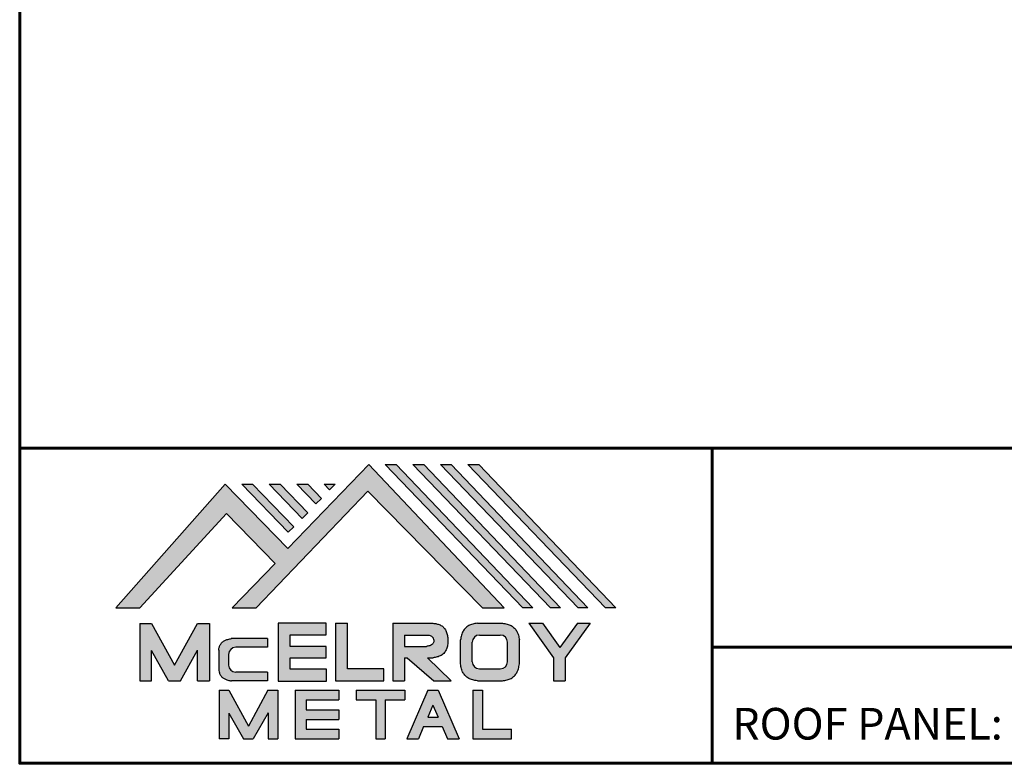
# Model space of a CAD drawing. Units: inches. Extents: x 0.1 to 60.7, y 0.3 to 47.2.
# Drawn here: x 0.1 to 13.8, y 0.3 to 10.7 of the extents above; entities that cross this region are included whole.
import ezdxf

# ---------------------------------------------------------------- set-up
doc = ezdxf.new("R2010")
doc.units = ezdxf.units.IN
doc.header["$MEASUREMENT"] = 0
doc.linetypes.add('HIDDEN', pattern=[0.375, 0.25, -0.125])
for name, color, linetype in [('BOARDER', 6, 'Continuous'), ('BOARDER @ 1', 6, 'Continuous'), ('LOGO', 7, 'Continuous'), ('NBM', 9, 'HIDDEN'), ('TEXT', 2, 'Continuous')]:
    doc.layers.add(name, color=color, linetype=linetype)
doc.styles.get("Standard").update_dxf_attribs({"font": 'romans.shx'})

# ---------------------------------------------------------------- blocks, each defined once
blk = doc.blocks.new('Company Logo for Manuals 2013')
at = {"layer": 'NBM', "linetype": 'Continuous'}
h = blk.add_hatch(color=256, dxfattribs=at)
h.dxf.hatch_style = 1
h.paths.add_polyline_path([(4.980768832785833, 4.640201728148181), (5.014557332351204, 4.640201728148181), (5.136201888354408, 4.772681228279759), (5.204962333521805, 4.702510602680051), (5.14412833750984, 4.640176903877705), (5.178211539559983, 4.640176903877705), (5.334679065463449, 4.804199089316002), (5.495935205580707, 4.640078671643856), (5.526540312332385, 4.640078671643856), (5.336116766771561, 4.841618449241347), (5.222658317891615, 4.72340653773075), (5.134463497789874, 4.813911102631356)])
h.paths.add_polyline_path([(5.223068317465246, 4.746360872198578), (5.23092339333768, 4.754083068925747), (5.173118364100366, 4.813911102631356), (5.157802207193805, 4.813911102631356)], flags=17)
h.paths.add_polyline_path([(5.211773230410859, 4.813911102631355), (5.196457073504298, 4.813911102631355), (5.242892932057539, 4.765850126842091), (5.250748007929971, 4.773572323569259)], flags=17)
h.paths.add_polyline_path([(5.261809765204912, 4.786278932586961), (5.269664841077343, 4.794001129314128), (5.250428096721353, 4.813911102631354), (5.235111939814791, 4.813911102631354)], flags=17)
h.paths.add_polyline_path([(5.281210568501726, 4.806206830663494), (5.289047411175844, 4.813911102631353), (5.273766806125285, 4.813911102631353)], flags=17)
h.paths.add_polyline_path([(5.552877335694825, 4.640078671643857), (5.566576808723864, 4.640078671643856), (5.374771633082053, 4.841618449241347), (5.359455476175492, 4.841618449241347)])
h.paths.add_polyline_path([(5.59153220200532, 4.640078671643856), (5.605654618548368, 4.640078671643856), (5.413426499392546, 4.841618449241347), (5.398110342485985, 4.841618449241347)])
h.paths.add_polyline_path([(5.630187068315813, 4.640078671643856), (5.644047673113437, 4.640078671643856), (5.452081365703039, 4.841618449241347), (5.436765208796478, 4.841618449241347)])
h.paths.add_polyline_path([(5.668841934626306, 4.640078671643856), (5.683153810589143, 4.640078671643856), (5.490736232013532, 4.841618449241347), (5.475420075106969, 4.841618449241347)])
at = {"layer": 'TEXT'}
h = blk.add_hatch(color=3, dxfattribs=at)
h.dxf.hatch_style = 1
h.paths.add_polyline_path([(5.112653942883817, 4.618301478466519), (5.095824682775401, 4.618301478466519), (5.063299025242102, 4.559747152566553), (5.03122564362257, 4.618344156900806), (5.014396383514153, 4.618344156900806), (5.014396383514153, 4.537880117281501), (5.03122564362257, 4.537880117281501), (5.03122564362257, 4.580103009574897), (5.055065539286836, 4.537837438847214), (5.071894799395253, 4.537837438847214), (5.095824682775401, 4.580917219440577), (5.095824682775401, 4.537837438847214), (5.112653942883817, 4.537837438847214)])
h = blk.add_hatch(color=3, dxfattribs=at)
h.dxf.hatch_style = 1
h.paths.add_polyline_path([(5.276460807732475, 4.618677362498778), (5.208765933235767, 4.618677362498778), (5.208765933235767, 4.537448646330491), (5.276654774311286, 4.537448646330491), (5.276654774311286, 4.553927023890449), (5.225835129075797, 4.553927023890449), (5.225835129075797, 4.570017679422097), (5.276266832026684, 4.570017679422097), (5.276266832026684, 4.586108329407173), (5.226029095654608, 4.586108329407173), (5.226029095654608, 4.60219898493882), (5.276460807732475, 4.60219898493882)])
h = blk.add_hatch(color=3, dxfattribs=at)
h.dxf.hatch_style = 1
h.paths.add_polyline_path([(5.30656633377888, 4.618677362498778), (5.28949713793885, 4.618677362498778), (5.28949713793885, 4.537837438847214), (5.357385979014369, 4.537837438847214), (5.357385979014369, 4.554509680194615), (5.30656633377888, 4.554509680194615)])
h = blk.add_hatch(color=3, dxfattribs=at)
h.dxf.hatch_style = 1
edge = h.paths.add_edge_path()
edge.add_spline(control_points=[(5.426859984848084, 4.570157325467427), (5.428676376831103, 4.570462675756329), (5.432461443843136, 4.571098976354682), (5.438049642866135, 4.573146232561507), (5.442906419809663, 4.576980909827089), (5.445381570046584, 4.582324830362221), (5.447506339450463, 4.588345881272458), (5.447400121967436, 4.594947745255952), (5.44686646803156, 4.601447352692141), (5.44525747714837, 4.607082609426412), (5.442616343070345, 4.611790272332306), (5.438624860417249, 4.615305953469957), (5.434046492269513, 4.617323169687143), (5.428781423684524, 4.618402500890297), (5.425198225333651, 4.618580038066626), (5.423233945220638, 4.618677362498778)], knot_values=[0, 0, 0, 0, 0.005518726277388699, 0.01150013266755665, 0.01771582405736329, 0.02344967591113407, 0.02890162005536828, 0.0367578389378389, 0.0429397536764351, 0.04847276013738152, 0.05421488213261085, 0.05886996607714006, 0.0641718760177973, 0.06902903594980278, 0.07492236795203396, 0.07492236795203396, 0.07492236795203396, 0.07492236795203396], degree=3, periodic=0)
edge.add_line((5.423233945220638, 4.618677362498778), (5.370108012537708, 4.618677362498778))
edge.add_line((5.370108012537708, 4.618677362498778), (5.370108012537708, 4.537837438847213))
edge.add_line((5.370108012537708, 4.537837438847214), (5.386319874639078, 4.537837438847215))
edge.add_line((5.386319874639078, 4.537837438847214), (5.386319874639078, 4.570157325467427))
edge.add_line((5.386319874639078, 4.570157325467427), (5.390257737537985, 4.570157325467427))
edge.add_line((5.390257737537985, 4.570157325467427), (5.427640213859764, 4.537837438847214))
edge.add_line((5.427640213859764, 4.537837438847214), (5.451839999723999, 4.537837438847214))
edge.add_line((5.451839999723999, 4.537837438847213), (5.418839715068125, 4.570157325467427))
edge.add_line((5.418839715068125, 4.570157325467427), (5.426859984848084, 4.570157325467427))
edge = h.paths.add_edge_path(flags=16)
edge.add_spline(control_points=[(5.419199902206568, 4.602007328687067), (5.42038974642948, 4.601848361247916), (5.422253857962637, 4.601599309287154), (5.424588918767806, 4.600350827251035), (5.426000751597206, 4.598887107865448), (5.427060644454638, 4.597030011595118), (5.427633626678604, 4.5949145649507), (5.427577271231904, 4.592685514592789), (5.426870490506609, 4.590813702873461), (5.42570731550114, 4.589329667822183), (5.424129634497329, 4.587937714127431), (5.421856117369638, 4.586934023031587), (5.41952607387526, 4.58641333427274), (5.417984540641252, 4.5862162643794), (5.417375227239392, 4.586138369641573)], knot_values=[0, 0, 0, 0, 0.00356794618000409, 0.005589849070781232, 0.007815107451446424, 0.00957323388029913, 0.01196101276952223, 0.01429902703343747, 0.01614330748205748, 0.01785681492964043, 0.01991160280569861, 0.02239287211942706, 0.02521187423940761, 0.02705441793173903, 0.02705441793173903, 0.02705441793173903, 0.02705441793173903], degree=3, periodic=0)
edge.add_line((5.417375227239392, 4.586138369641573), (5.386319874639079, 4.586138369641573))
edge.add_line((5.386319874639079, 4.586138369641573), (5.386319874639078, 4.602007328687067))
edge.add_line((5.386319874639078, 4.602007328687068), (5.419199902206564, 4.602007328687067))
h = blk.add_hatch(color=3, dxfattribs=at)
h.dxf.hatch_style = 1
edge = h.paths.add_edge_path()
edge.add_spline(control_points=[(5.547798657847353, 4.59513730567918), (5.547621520269541, 4.596271098839484), (5.54709686699514, 4.599629213483436), (5.545681107183478, 4.604648826863987), (5.542799200459772, 4.609908135310871), (5.538817151028603, 4.613955076060545), (5.53352019009405, 4.616886687736856), (5.528390691619804, 4.618092825273736), (5.525100142876122, 4.618525543138528), (5.523945651587947, 4.618677362498778)], knot_values=[0, 0, 0, 0, 0.003443212621223397, 0.01019824702636274, 0.01552636728273257, 0.02127064624783183, 0.02698261889498821, 0.0334494716638342, 0.03694466097359637, 0.03694466097359637, 0.03694466097359637, 0.03694466097359637], degree=3, periodic=0)
edge.add_line((5.523945651587947, 4.618677362498778), (5.488905833728885, 4.618677362498778))
edge.add_spline(control_points=[(5.488905833728885, 4.618677362498778), (5.487751342440711, 4.618525543138527), (5.484460793697025, 4.618092825273735), (5.479331295222782, 4.616886687736854), (5.474034334288229, 4.613955076060546), (5.470052284857058, 4.609908135310871), (5.467170378133354, 4.604648826863988), (5.465754618321693, 4.599629213483436), (5.465229965047291, 4.596271098839484), (5.465052827469479, 4.59513730567918)], knot_values=[0, 0, 0, 0, 0.00349518930976216, 0.009962042078608152, 0.01567401472576454, 0.02141829369086379, 0.02674641394723362, 0.03350144835237297, 0.03694466097359636, 0.03694466097359636, 0.03694466097359636, 0.03694466097359636], degree=3, periodic=0)
edge.add_line((5.46505282746948, 4.59513730567918), (5.46505282746948, 4.561377495666811))
edge.add_spline(control_points=[(5.465052827469479, 4.561377495666811), (5.465229965047293, 4.560243702506509), (5.465754618321694, 4.556885587862555), (5.46717037813335, 4.551865974482004), (5.470052284857061, 4.546606666035121), (5.474034334288225, 4.542559725285444), (5.479331295222785, 4.539628113609138), (5.484460793697026, 4.538421976072254), (5.487751342440711, 4.537989258207464), (5.488905833728885, 4.537837438847214)], knot_values=[0, 0, 0, 0, 0.003443212621223397, 0.01019824702636274, 0.01552636728273257, 0.02127064624783183, 0.02698261889498821, 0.0334494716638342, 0.03694466097359637, 0.03694466097359637, 0.03694466097359637, 0.03694466097359637], degree=3, periodic=0)
edge.add_line((5.488905833728885, 4.537837438847214), (5.523945651587947, 4.537837438847214))
edge.add_spline(control_points=[(5.523945651587947, 4.537837438847213), (5.525100142876121, 4.537989258207464), (5.528390691619802, 4.538421976072254), (5.533520190094048, 4.539628113609136), (5.538817151028605, 4.542559725285445), (5.542799200459769, 4.546606666035119), (5.545681107183482, 4.551865974482004), (5.547096866995139, 4.556885587862554), (5.547621520269542, 4.560243702506508), (5.547798657847353, 4.561377495666811)], knot_values=[0, 0, 0, 0, 0.00349518930976216, 0.009962042078608152, 0.01567401472576454, 0.02141829369086379, 0.02674641394723362, 0.03350144835237297, 0.03694466097359636, 0.03694466097359636, 0.03694466097359636, 0.03694466097359636], degree=3, periodic=0)
edge.add_line((5.547798657847352, 4.561377495666811), (5.547798657847352, 4.59513730567918))
h.paths.add_polyline_path([(5.49166981795878, 4.602007328687067), (5.521012106323743, 4.602007328687067, -0.4142135623731003), (5.531012106323743, 4.592007328687068), (5.531012106323743, 4.564509680194615, -0.4142135623731053), (5.521012106323743, 4.554509680194615), (5.49166981795878, 4.554509680194615, -0.414213562373109), (5.48166981795878, 4.564509680194615), (5.48166981795878, 4.592007328687068, -0.4142135623731134)], flags=16)
h = blk.add_hatch(color=3, dxfattribs=at)
h.dxf.hatch_style = 1
h.paths.add_polyline_path([(5.580346472470074, 4.618677362498778), (5.560883653111051, 4.618677362498778), (5.595845307513455, 4.56999798354463), (5.595845307513455, 4.537837438847214), (5.612049137872432, 4.537837438847214), (5.612049137872432, 4.56999798354463), (5.647010792274837, 4.618677362498778), (5.629356155430137, 4.618677362498778), (5.604851313950105, 4.584557682380444)])
h = blk.add_hatch(color=3, dxfattribs=at)
h.dxf.hatch_style = 1
edge = h.paths.add_edge_path()
edge.add_line((5.149320873369641, 4.584859840523299), (5.194149549868108, 4.584859840523299))
edge.add_line((5.194149549868108, 4.584859840523299), (5.194149549868108, 4.596970712497845))
edge.add_line((5.194149549868108, 4.596970712497845), (5.143138694776034, 4.596970712497845))
edge.add_spline(control_points=[(5.143138694514647, 4.596970712464012), (5.142374371096817, 4.596876704295269), (5.140657052799295, 4.596655308167382), (5.137541899628655, 4.595910176489406), (5.133914891001027, 4.594440474134569), (5.130038836534025, 4.592183856029581), (5.127542368092232, 4.588522491189038), (5.125930514994259, 4.584685678748921), (5.125592483231884, 4.5820080481441), (5.125431250251985, 4.580730883068101)], knot_values=[0, 0, 0, 0, 0.002309574896331296, 0.005193761966484904, 0.009573203289391166, 0.01405423665893483, 0.01837492893274503, 0.02259135516759128, 0.02643655679651266, 0.02643655679651266, 0.02643655679651266, 0.02643655679651266], degree=3, periodic=0)
edge.add_line((5.125431250251985, 4.580730883068101), (5.125431250251985, 4.553948399895203))
edge.add_spline(control_points=[(5.125431250251985, 4.553948399895203), (5.125592483231884, 4.552671234819203), (5.125930514994259, 4.549993604214382), (5.127542368092232, 4.546156791774266), (5.130038836534025, 4.542495426933725), (5.133914891001027, 4.540238808828734), (5.137541899628655, 4.538769106473899), (5.140762327758914, 4.537998793463572), (5.142588421618392, 4.537775706491709), (5.143459915906497, 4.537669239334656)], knot_values=[0, 0, 0, 0, 0.003845201628921385, 0.008061627863767637, 0.01238232013757783, 0.0168633535071215, 0.02124279483002776, 0.02412698190018137, 0.02676007815630364, 0.02676007815630364, 0.02676007815630364, 0.02676007815630364], degree=3, periodic=0)
edge.add_line((5.143459915906497, 4.537669239334656), (5.194149549868108, 4.537669239334656))
edge.add_line((5.194149549868108, 4.537669239334656), (5.194149549868108, 4.549818500772121))
edge.add_line((5.194149549868108, 4.549818500772121), (5.149320663310868, 4.549819442442212))
edge.add_arc((5.149320873369641, 4.559819442440006), 0.00999999999999979, 180, 269.99879645188537, ccw=False)
edge.add_line((5.139320873369641, 4.559819442440006), (5.139320873369641, 4.574859840523299))
edge.add_arc((5.149320873369641, 4.574859840523299), 0.009999999999999785, 90, 180, ccw=False)
h = blk.add_hatch(color=3, dxfattribs=at)
h.dxf.hatch_style = 1
h.paths.add_polyline_path([(5.139670414135381, 4.524507950097016), (5.125946010034314, 4.524507950097016), (5.125946010034314, 4.456375211994237), (5.139670414135381, 4.456375211994237), (5.139670414135381, 4.492356307647793), (5.160312895658498, 4.456375211994237), (5.17401331405614, 4.456375211994237), (5.19477116973335, 4.492557411786834), (5.19477116973335, 4.456375211994237), (5.208258153703859, 4.456375211994237), (5.208258153703859, 4.524507950097017), (5.194655795579258, 4.524507950097017), (5.16716310485732, 4.474238829947929)])
h = blk.add_hatch(color=3, dxfattribs=at)
h.dxf.hatch_style = 1
h.paths.add_polyline_path([(5.248445022406198, 4.510820657528322), (5.294105505295961, 4.510820657528322), (5.294105505295962, 4.524507950097016), (5.232847798518495, 4.524507950097017), (5.232847798518495, 4.456375211994237), (5.294105505295961, 4.456375211994237), (5.294105505295962, 4.46994028030051), (5.248445022406199, 4.46994028030051), (5.248445022406199, 4.483159730607155), (5.294105505295961, 4.483159730607156), (5.294105505295962, 4.49684702317585), (5.248445022406199, 4.49684702317585)])
h = blk.add_hatch(color=3, dxfattribs=at)
h.dxf.hatch_style = 1
h.paths.add_polyline_path([(5.386980877911109, 4.524507950097016), (5.318475281162566, 4.524507950097017), (5.318475281162566, 4.510820657528322), (5.345932358408573, 4.510820657528322), (5.345932358408573, 4.456375211994237), (5.359431399119654, 4.456375211994237), (5.359431399119653, 4.510820657528322), (5.386980877911109, 4.510820657528322)])
h = blk.add_hatch(color=3, dxfattribs=at)
h.dxf.hatch_style = 1
h.paths.add_polyline_path([(5.433607278220506, 4.524507950097016), (5.41919358633641, 4.524507950097016), (5.389605140214526, 4.456375211994237), (5.405931116946748, 4.456375211994237), (5.413334727273488, 4.473423361171411), (5.439466137283432, 4.473423361171411), (5.446869747610169, 4.456375211994237), (5.463195724342391, 4.456375211994237)])
h.paths.add_polyline_path([(5.426400432278458, 4.503509505390168), (5.433618699613126, 4.486888141907855), (5.419182164943793, 4.486888141907855)], flags=16)
h = blk.add_hatch(color=3, dxfattribs=at)
h.dxf.hatch_style = 1
h.paths.add_polyline_path([(5.496039517799307, 4.524507950097016), (5.482333677975546, 4.524507950097017), (5.482333677975546, 4.456375211994237), (5.536934494117421, 4.456375211994237), (5.536934494117421, 4.46994028030051), (5.496039517799307, 4.46994028030051)])
at = {"layer": 'NBM', "linetype": 'Continuous'}
for points in [[(5.526540312332385, 4.640078671643856), (5.336116766771561, 4.841618449241347), (5.222658317891615, 4.72340653773075), (5.134463497789874, 4.813911102631356), (4.980768832785833, 4.640201728148181), (5.014557332351204, 4.640201728148181), (5.136201888354408, 4.772681228279759), (5.204962333521805, 4.702510602680051), (5.14412833750984, 4.640176903877705), (5.178211539559983, 4.640176903877705), (5.334679065463449, 4.804199089316002), (5.495935205580707, 4.640078671643856)], [(5.566576808723864, 4.640078671643856), (5.552877335694825, 4.640078671643857), (5.359455476175492, 4.841618449241347), (5.374771633082053, 4.841618449241347)], [(5.605654618548368, 4.640078671643856), (5.59153220200532, 4.640078671643856), (5.398110342485985, 4.841618449241347), (5.413426499392546, 4.841618449241347)], [(5.630187068315813, 4.640078671643856), (5.436765208796478, 4.841618449241347), (5.452081365703039, 4.841618449241347), (5.644047673113437, 4.640078671643856)], [(5.683153810589143, 4.640078671643856), (5.668841934626306, 4.640078671643856), (5.475420075106969, 4.841618449241347), (5.490736232013532, 4.841618449241347)], [(5.223068317465246, 4.746360872198578), (5.157802207193805, 4.813911102631356), (5.173118364100366, 4.813911102631356), (5.23092339333768, 4.754083068925747)], [(5.211773230410859, 4.813911102631355), (5.250748007929971, 4.773572323569259), (5.242892932057539, 4.765850126842091), (5.196457073504298, 4.813911102631355)], [(5.261809765204912, 4.786278932586961), (5.235111939814791, 4.813911102631354), (5.250428096721353, 4.813911102631354), (5.269664841077343, 4.794001129314128)]]:
    blk.add_lwpolyline(points, close=True, dxfattribs=at)
blk.add_lwpolyline([(5.289047411175843, 4.813911102631352), (5.281210568501726, 4.806206830663494), (5.273766806125285, 4.813911102631353), (5.289082963031847, 4.813911102631353)], dxfattribs=at)
at = {"layer": 'TEXT', "color": 3}
for p, q in [((5.014396383514153, 4.618344156900806), (5.014396383514153, 4.537880117281501)), ((5.014396383514153, 4.618344156900806), (5.03122564362257, 4.618344156900806)), ((5.03122564362257, 4.618344156900806), (5.063299025242102, 4.559747152566553)), ((5.063299025242102, 4.559747152566553), (5.095824682775401, 4.618301478466519)), ((5.095824682775401, 4.618301478466519), (5.112653942883817, 4.618301478466519)), ((5.112653942883817, 4.618301478466519), (5.112653942883817, 4.537837438847214)), ((5.208765933235767, 4.618677362498778), (5.208765933235767, 4.537448646330491)), ((5.276460807732475, 4.618677362498778), (5.208765933235767, 4.618677362498778)), ((5.276460807732475, 4.60219898493882), (5.276460807732475, 4.618677362498778)), ((5.28949713793885, 4.618677362498778), (5.28949713793885, 4.537837438847214)), ((5.28949713793885, 4.618677362498778), (5.30656633377888, 4.618677362498778)), ((5.30656633377888, 4.554509680194615), (5.30656633377888, 4.618677362498778)), ((5.370108012537708, 4.618677362498778), (5.423233945220685, 4.618677362498778)), ((5.370108012537708, 4.618677362498778), (5.370108012537708, 4.537837438847214)), ((5.488905833728811, 4.618677362498778), (5.52394565158802, 4.618677362498778)), ((5.560883653111053, 4.618677362498778), (5.580346472470073, 4.618677362498778)), ((5.560883653111051, 4.618677362498778), (5.595845307513455, 4.56999798354463)), ((5.580346472470074, 4.618677362498778), (5.604851313950105, 4.584557682380444)), ((5.629356155430137, 4.618677362498778), (5.604851313950105, 4.584557682380444)), ((5.647010792274837, 4.618677362498778), (5.612049137872432, 4.56999798354463)), ((5.629356155430138, 4.618677362498778), (5.647010792274837, 4.618677362498778)), ((5.194149549868108, 4.596970712497845), (5.143138694509607, 4.596970712497845)), ((5.194149549868108, 4.596970712497845), (5.194149549868108, 4.584859840523299)), ((5.226029095654608, 4.586108329407173), (5.226029095654608, 4.60219898493882)), ((5.226029095654608, 4.60219898493882), (5.276460807732475, 4.60219898493882)), ((5.386319874639078, 4.602007328687068), (5.386319874639079, 4.586138369641573)), ((5.386319874639078, 4.602007328687068), (5.419199902207836, 4.602007328687067)), ((5.46505282746948, 4.561377495666807), (5.46505282746948, 4.595137305679183)), ((5.49166981795878, 4.602007328687068), (5.521012106323743, 4.602007328687067)), ((5.547798657847352, 4.561377495666811), (5.547798657847352, 4.595137305679184)), ((5.03122564362257, 4.537880117281501), (5.03122564362257, 4.580103009574897)), ((5.055065539286836, 4.537837438847214), (5.03122564362257, 4.580103009574897)), ((5.071894799395253, 4.537837438847214), (5.095824682775401, 4.580917219440577)), ((5.095824682775401, 4.537837438847214), (5.095824682775401, 4.580917219440577)), ((5.125431250251985, 4.580730883099183), (5.125431250251985, 4.553948399864121)), ((5.194149549868108, 4.584859840523299), (5.149320873369641, 4.584859840523299)), ((5.276266832026684, 4.586108329407173), (5.226029095654608, 4.586108329407173)), ((5.276266832026684, 4.570017679422097), (5.276266832026684, 4.586108329407173)), ((5.386319874639079, 4.586138369641573), (5.417375227239392, 4.586138369641573)), ((5.481669817958778, 4.564509680194615), (5.481669817958779, 4.592007328687068)), ((5.531012106323745, 4.564509680194615), (5.531012106323746, 4.592007328687068)), ((5.139320873369641, 4.574859840523299), (5.139320873369641, 4.559819442440006)), ((5.225835129075797, 4.553927023890449), (5.225835129075797, 4.570017679422097)), ((5.225835129075797, 4.570017679422097), (5.276266832026684, 4.570017679422097)), ((5.386319874639078, 4.570157325467427), (5.386319874639078, 4.537837438847214)), ((5.386319874639078, 4.570157325467427), (5.390257737537984, 4.570157325467427)), ((5.390257737537985, 4.570157325467427), (5.427640213859764, 4.537837438847214)), ((5.418839715068123, 4.570157325467427), (5.426859984848084, 4.570157325467427)), ((5.418839715068124, 4.570157325467427), (5.451839999723999, 4.537837438847214)), ((5.595845307513455, 4.56999798354463), (5.595845307513455, 4.537837438847214)), ((5.612049137872432, 4.56999798354463), (5.612049137872432, 4.537837438847214)), ((5.276654774311286, 4.553927023890449), (5.225835129075797, 4.553927023890449)), ((5.276654774311286, 4.537448646330491), (5.276654774311286, 4.553927023890449)), ((5.357385979014369, 4.554509680194615), (5.30656633377888, 4.554509680194615)), ((5.357385979014369, 4.537837438847214), (5.357385979014369, 4.554509680194615)), ((5.49166981795878, 4.554509680194614), (5.521012106323743, 4.554509680194615)), ((5.014396383514153, 4.537880117281501), (5.03122564362257, 4.537880117281501)), ((5.055065539286836, 4.537837438847214), (5.071894799395253, 4.537837438847214)), ((5.095824682775401, 4.537837438847214), (5.112653942883817, 4.537837438847214)), ((5.194149549868108, 4.537669239334656), (5.143459915906244, 4.537669239334656)), ((5.194149549868108, 4.549818500772121), (5.149320663310868, 4.549819442442212)), ((5.194149549868108, 4.549818500772122), (5.194149549868108, 4.537669239334656)), ((5.208765933235767, 4.537448646330491), (5.276654774311286, 4.537448646330491)), ((5.28949713793885, 4.537837438847214), (5.357385979014369, 4.537837438847214)), ((5.370108012537708, 4.537837438847214), (5.386319874639079, 4.537837438847214)), ((5.427640213859764, 4.537837438847214), (5.451839999723998, 4.537837438847213)), ((5.488905833728813, 4.537837438847214), (5.523945651588019, 4.537837438847213)), ((5.595845307513455, 4.537837438847214), (5.612049137872432, 4.537837438847214)), ((5.125946010034314, 4.524507950097016), (5.139670414135382, 4.524507950097016)), ((5.125946010034314, 4.524507950097016), (5.125946010034314, 4.456375211994237)), ((5.139670414135381, 4.524507950097016), (5.16716310485732, 4.474238829947929)), ((5.194655795579258, 4.524507950097016), (5.16716310485732, 4.474238829947929)), ((5.194655795579258, 4.524507950097017), (5.20825815370386, 4.524507950097017)), ((5.208258153703859, 4.524507950097016), (5.208258153703859, 4.456375211994237)), ((5.232847798518496, 4.524507950097017), (5.294105505295961, 4.524507950097016)), ((5.232847798518495, 4.524507950097016), (5.232847798518495, 4.456375211994237)), ((5.294105505295962, 4.524507950097016), (5.294105505295961, 4.510820657528322)), ((5.318475281162566, 4.524507950097017), (5.386980877911109, 4.524507950097016)), ((5.318475281162566, 4.524507950097016), (5.318475281162566, 4.510820657528322)), ((5.386980877911109, 4.524507950097017), (5.386980877911109, 4.510820657528322)), ((5.41919358633641, 4.524507950097016), (5.389605140214526, 4.456375211994237)), ((5.41919358633641, 4.524507950097016), (5.433607278220507, 4.524507950097016)), ((5.433607278220506, 4.524507950097016), (5.463195724342391, 4.456375211994237)), ((5.482333677975547, 4.524507950097017), (5.496039517799307, 4.524507950097016)), ((5.482333677975546, 4.524507950097016), (5.482333677975546, 4.456375211994237)), ((5.496039517799307, 4.524507950097016), (5.496039517799307, 4.46994028030051)), ((5.248445022406198, 4.510820657528322), (5.248445022406199, 4.49684702317585)), ((5.248445022406198, 4.510820657528322), (5.294105505295961, 4.510820657528322)), ((5.318475281162566, 4.510820657528322), (5.345932358408573, 4.510820657528322)), ((5.345932358408573, 4.510820657528322), (5.345932358408573, 4.456375211994237)), ((5.359431399119653, 4.510820657528322), (5.359431399119654, 4.456375211994237)), ((5.359431399119653, 4.510820657528322), (5.386980877911109, 4.510820657528322)), ((5.248445022406198, 4.49684702317585), (5.294105505295961, 4.49684702317585)), ((5.294105505295962, 4.49684702317585), (5.294105505295961, 4.483159730607156)), ((5.426400432278458, 4.503509505390168), (5.419182164943793, 4.486888141907855)), ((5.426400432278458, 4.503509505390168), (5.433618699613126, 4.486888141907855)), ((5.139670414135381, 4.492356307647793), (5.139670414135381, 4.456375211994237)), ((5.139670414135381, 4.492356307647793), (5.160312895658498, 4.456375211994237)), ((5.19477116973335, 4.492557411786834), (5.17401331405614, 4.456375211994237)), ((5.19477116973335, 4.492557411786834), (5.19477116973335, 4.456375211994237)), ((5.248445022406199, 4.483159730607155), (5.248445022406199, 4.469940280300511)), ((5.248445022406198, 4.483159730607155), (5.294105505295961, 4.483159730607156)), ((5.419182164943793, 4.486888141907855), (5.433618699613126, 4.486888141907855)), ((5.248445022406198, 4.46994028030051), (5.294105505295962, 4.46994028030051)), ((5.294105505295962, 4.46994028030051), (5.294105505295961, 4.456252987731816)), ((5.413334727273488, 4.473423361171412), (5.405931116946748, 4.456375211994237)), ((5.413334727273486, 4.473423361171411), (5.439466137283431, 4.473423361171411)), ((5.439466137283431, 4.473423361171412), (5.446869747610169, 4.456375211994237)), ((5.496039517799307, 4.46994028030051), (5.536934494117421, 4.46994028030051)), ((5.536934494117421, 4.456375211994237), (5.536934494117421, 4.46994028030051)), ((5.139670414135381, 4.456375211994237), (5.125946010034314, 4.456375211994237)), ((5.1603128956585, 4.456375211994237), (5.17401331405614, 4.456375211994237)), ((5.194771169733351, 4.456375211994237), (5.208258153703859, 4.456375211994237)), ((5.232847798518495, 4.456375211994237), (5.29410550529596, 4.456375211994237)), ((5.345932358408573, 4.456375211994237), (5.359431399119654, 4.456375211994237)), ((5.389605140214527, 4.456375211994237), (5.405931116946747, 4.456375211994237)), ((5.446869747610169, 4.456375211994237), (5.463195724342391, 4.456375211994237)), ((5.482333677975546, 4.456375211994237), (5.536934494117421, 4.456375211994237))]:
    blk.add_line(p, q, dxfattribs=at)
for centre, start, end in [((5.49166981795878, 4.592007328687068), 90, 180), ((5.521012106323743, 4.592007328687068), 0, 90), ((5.149320873369641, 4.574859840523299), 90, 180), ((5.49166981795878, 4.564509680194615), 180, 270), ((5.521012106323743, 4.564509680194615), 270, 0), ((5.149320873369641, 4.559819442440006), 180, 269.9987964518854)]:
    blk.add_arc(centre, 0.01, start, end, dxfattribs=at)
for points in [[(5.423233945220638, 4.618677362498778), (5.429109621130712, 4.618221517472145), (5.433856636440895, 4.617192999971095), (5.438670041403546, 4.614970078091144), (5.44215560768192, 4.611884525587998), (5.445076843660351, 4.60694101010138), (5.446637055255248, 4.601632535718281), (5.44729507400482, 4.595485741337429), (5.446976670180787, 4.587635977383389), (5.445331568544974, 4.582438157113344), (5.442621074534582, 4.577385407436127), (5.437844989793122, 4.573407489136851), (5.432272886364595, 4.571232888992885), (5.426859984848084, 4.570157325467427)], [(5.488905833728885, 4.618677362498778), (5.485446096803889, 4.618180805633056), (5.479193184556747, 4.616531177443592), (5.474209889988506, 4.613739510062258), (5.470178822369911, 4.609647171527484), (5.467566616807064, 4.605003331783935), (5.465630437525315, 4.598531724595334), (5.465052827469479, 4.59513730567918)], [(5.523945651587947, 4.618677362498778), (5.527405388512943, 4.618180805633056), (5.533658300760084, 4.616531177443592), (5.538641595328325, 4.613739510062258), (5.54267266294692, 4.609647171527484), (5.545284868509768, 4.605003331783935), (5.547221047791517, 4.598531724595334), (5.547798657847353, 4.59513730567918)], [(5.125431250251985, 4.580730883068101), (5.126076792504797, 4.584521509766537), (5.127657063808087, 4.588430600812023), (5.130225048133909, 4.591905343712915), (5.133978218554006, 4.594353480117748), (5.138047450188033, 4.59597238722114), (5.140852436966327, 4.596643642931907), (5.143459915906497, 4.597010043628648)], [(5.419199902206568, 4.602007328687067), (5.422690424435077, 4.601268076013286), (5.424466854186008, 4.600302473279374), (5.426025121734169, 4.598713896208826), (5.426897752291296, 4.597187618235914), (5.427521061135955, 4.594882629275421), (5.427427564352907, 4.59254648521954), (5.426771288856512, 4.590822921224211), (5.425742824242985, 4.589452385448814), (5.424184556694826, 4.588112999222234), (5.421940652155635, 4.58705394784187), (5.419199902206561, 4.586394355036344), (5.417375227239392, 4.586138369641573)], [(5.125431250251985, 4.553948399895203), (5.126076792504797, 4.550157773196768), (5.127657063808087, 4.546248682151282), (5.130225048133909, 4.54277393925039), (5.133978218554006, 4.540325802845556), (5.138047450188033, 4.538706895742164), (5.140852436966327, 4.538035640031397), (5.143459915906497, 4.537669239334656)], [(5.488905833728885, 4.537837438847214), (5.485446096803889, 4.538333995712935), (5.479193184556747, 4.539983623902399), (5.474209889988506, 4.542775291283733), (5.470178822369911, 4.546867629818507), (5.467566616807064, 4.551511469562056), (5.465630437525315, 4.557983076750657), (5.465052827469479, 4.561377495666811)], [(5.523945651587947, 4.537837438847213), (5.527405388512943, 4.538333995712934), (5.533658300760084, 4.539983623902399), (5.538641595328325, 4.542775291283732), (5.54267266294692, 4.546867629818507), (5.545284868509768, 4.551511469562056), (5.547221047791517, 4.557983076750656), (5.547798657847353, 4.561377495666811)]]:
    blk.add_spline(points, degree=3, dxfattribs=at)

msp = doc.modelspace()

# ---------------------------------------------------------------- linework, layer by layer
at = {"layer": 'BOARDER', "lineweight": 60}
for p, q in [((60.73519982155936, 4.726197258977443), (0.0737488976317664, 4.726197258977443)), ((9.728246018962103, 4.726197258977443), (9.728246018962103, 0.3330668771469405)), ((9.728246018962103, 1.950943621889714), (60.73519982155936, 1.950943621889714))]:
    msp.add_line(p, q, dxfattribs=at)
msp.add_lwpolyline([(60.73519982155936, 47.20782440927284), (60.73519982155936, 0.3330668771469405), (0.0737488976317664, 0.3330668771469405), (0.0737488976317664, 47.20782440927284)], close=True, dxfattribs=at)

# ---------------------------------------------------------------- block references
at = {"layer": 'LOGO', "xscale": 9.926419242097246, "yscale": 9.926419242097246, "zscale": 9.926419242097246}
msp.add_blockref('Company Logo for Manuals 2013', (-48.02827770002519, -43.56000841519415), dxfattribs=at)

# ---------------------------------------------------------------- texts
at = {"layer": 'BOARDER @ 1'}
msp.add_text('ROOF PANEL:', height=0.4411741885376555, dxfattribs=at).set_placement((10.00907042374886, 0.6643584754818406))

doc.saveas('drawing.dxf')
